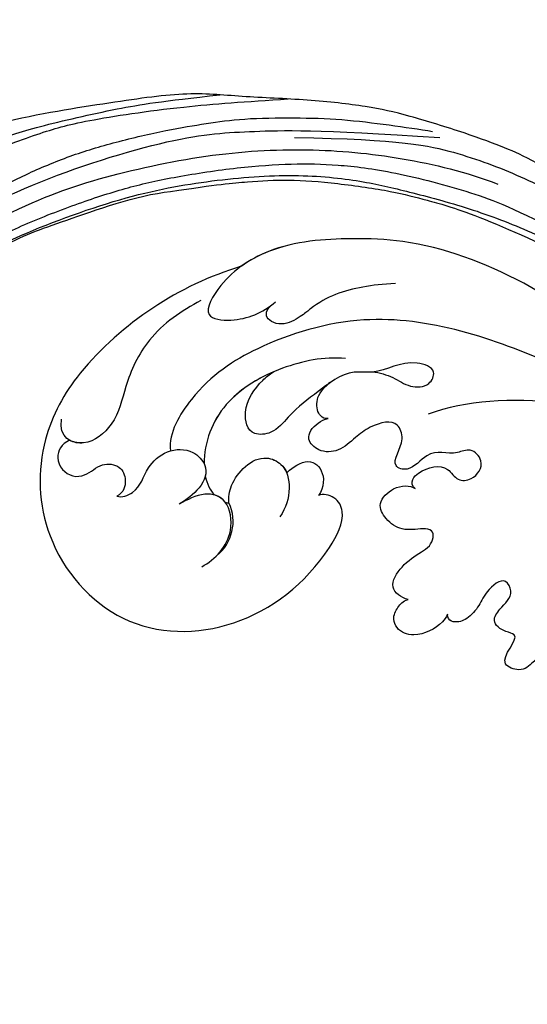
# Model space of a CAD drawing. Units: millimetres. Extents: x 2124 to 4224, y 1073 to 2558.
# Drawn here: x 2629 to 2682, y 1825 to 1927 of the extents above; entities that cross this region are included whole.
import ezdxf

# ---------------------------------------------------------------- set-up
doc = ezdxf.new("R2010")
doc.units = ezdxf.units.MM
doc.linetypes.add('HIDDEN', pattern=[9.525, 6.35, -3.175])
doc.layers.add('A-04.尺寸標註', color=4, linetype='Continuous')
doc.layers.add('H-08.木作(細線)', color=8, linetype='Continuous')
doc.styles.add('新細明體', font='txt')
doc.dimstyles.new('5', dxfattribs={"dimtxt": 12.5, "dimasz": 3.75, "dimexe": 2.5, "dimexo": 2.5, "dimgap": 1.5, "dimtad": 2, "dimdec": 0, "dimtxsty": '新細明體', "dimblk": 'ARCHTICK', "dimcen": 5, "dimclrd": 8, "dimclre": 8, "dimclrt": 4, "dimadec": 0, "dimazin": 0, "dimtfac": 1, "dimtdec": 0, "dimtix": 1, "dimtmove": 2, "dimatfit": 3, "dimldrblk": 'OPEN90', "dimfxl": 1.25, "dimlwd": 9, "dimlwe": 9, "dimarcsym": 0})

# ---------------------------------------------------------------- blocks, each defined once
blk = doc.blocks.new('SE-21060L-d')
at = {"layer": 'H-08.木作(細線)'}
for centre, radius, start, end in [((-11.63, 87.8), 35.08, 24.9694, 58.3578), ((-6.93, 104.24), 4.57, 226.6638, 303.2743)]:
    blk.add_arc(centre, radius, start, end, dxfattribs=at)
for points, knots in [([(6.78, 117.66), (4.49, 119.02), (-1.26, 121.17), (-11.47, 119.29), (-19.6, 109.94), (-17.99, 97.54), (-10.71, 90.36), (-4.23, 88.06), (-2.21, 89.35), (-2.06, 90.86), (-2.37, 91.3)], [18.649669, 18.649669, 18.649669, 18.649669, 26.350051, 36.498953, 48.218311, 60.26834, 72.546134, 76.410387, 78.101437, 79.571921, 79.571921, 79.571921, 79.571921]), ([(-0.3, 117.78), (-0.78, 118.54), (-2.59, 119.24), (-4.2, 117.33), (-3.61, 115.23), (-2.19, 114.46), (-2.04, 112.15), (-3.62, 111.23), (-4.87, 111.41), (-5.38, 112.08)], [0, 0, 0, 0, 1.979754, 4.50657, 5.758549, 8.218062, 10.040997, 11.574514, 13.303201, 13.303201, 13.303201, 13.303201]), ([(-0.3, 117.78), (-0.78, 118.54), (-2.59, 119.24), (-4.2, 117.33), (-3.61, 115.23), (-2.19, 114.46), (-2.04, 112.15), (-3.62, 111.23), (-4.87, 111.41), (-5.38, 112.08)], [0, 0, 0, 0, 1.979754, 4.50657, 5.758549, 8.218062, 10.040997, 11.574514, 13.303201, 13.303201, 13.303201, 13.303201]), ([(16.04, 106.27), (14.72, 108.1), (11.89, 111.26), (6.29, 112.94), (2.31, 113.04), (-1.11, 116.07), (-0.2, 118.95), (1.75, 118.92)], [0, 0, 0, 0, 6.776055, 12.262723, 16.792736, 20.197758, 23.707365, 23.707365, 23.707365, 23.707365]), ([(16.04, 106.27), (14.72, 108.1), (11.89, 111.26), (6.29, 112.94), (2.31, 113.04), (-0.49, 115.52), (-0.48, 117.32), (-0.3, 117.78)], [0, 0, 0, 0, 6.776055, 12.262723, 16.792736, 20.197758, 21.633377, 21.633377, 21.633377, 21.633377]), ([(-5.38, 112.08), (-5.46, 111.54), (-4.48, 109.68), (-2.23, 109.7), (0.27, 107.65), (0.63, 105), (-1.03, 102.94), (-3.26, 103.4), (-4.77, 104.86), (-5.28, 105.53)], [0, 0, 0, 0, 1.625824, 4.932486, 7.411458, 9.975906, 11.881867, 14.620421, 17.113953, 17.113953, 17.113953, 17.113953]), ([(-5.38, 112.08), (-5.46, 111.54), (-4.48, 109.68), (-2.23, 109.7), (0.27, 107.65), (0.63, 105), (-1.03, 102.94), (-3.26, 103.4), (-4.77, 104.86), (-5.28, 105.53)], [0, 0, 0, 0, 1.625824, 4.932486, 7.411458, 9.975906, 11.881867, 14.620421, 17.113953, 17.113953, 17.113953, 17.113953]), ([(1.65, 38.09), (3.8, 42.19), (8.92, 52.06), (15.11, 68.74), (18.57, 86.66), (12.69, 99.35), (7.57, 105.26), (1.95, 107.69), (0.09, 107.22)], [32.083061, 32.083061, 32.083061, 32.083061, 45.949646, 65.453654, 85.920955, 97.718802, 106.618109, 111.788522, 111.788522, 111.788522, 111.788522]), ([(-11.42, 102.29), (-10.44, 100.98), (-8.1, 99.29), (-4.02, 100.43), (-3.51, 103.16), (-4.75, 104.77), (-5.28, 105.53)], [0, 0, 0, 0, 4.791055, 7.703973, 10.154965, 12.856957, 12.856957, 12.856957, 12.856957]), ([(-11.42, 102.29), (-10.44, 100.98), (-8.1, 99.29), (-4.02, 100.43), (-3.51, 103.16), (-4.75, 104.77), (-5.28, 105.53)], [0, 0, 0, 0, 4.791055, 7.703973, 10.154965, 12.856957, 12.856957, 12.856957, 12.856957]), ([(20.92, 69.74), (21.63, 70.84), (23.86, 76.31), (25.5, 83.88), (24.63, 92.51), (23.15, 99.36), (19, 104.21), (14.24, 106.14), (14.34, 101.91), (15.7, 99.71), (16.99, 98.56)], [0, 0, 0, 0, 3.720061, 17.119389, 22.69315, 31.298511, 36.940373, 40.401079, 43.096628, 48.158586, 48.158586, 48.158586, 48.158586]), ([(20.92, 69.74), (21.63, 70.84), (23.86, 76.31), (25.5, 83.88), (24.63, 92.51), (23.15, 99.36), (19, 104.21), (14.24, 106.14), (14.34, 101.91), (15.7, 99.71), (16.99, 98.56)], [0, 0, 0, 0, 3.720061, 17.119389, 22.69315, 31.298511, 36.940373, 40.401079, 43.096628, 48.158586, 48.158586, 48.158586, 48.158586]), ([(12.18, 90.51), (12.04, 92.81), (10.57, 97.06), (6.13, 102.79), (1.5, 103.88), (-0.77, 103.53)], [0, 0, 0, 0, 6.676216, 13.649229, 20.474812, 20.474812, 20.474812, 20.474812]), ([(9.74, 97.74), (8.69, 99.47), (5.8, 102.87), (1.5, 103.88), (-0.77, 103.53)], [7.668388, 7.668388, 7.668388, 7.668388, 13.649229, 20.474812, 20.474812, 20.474812, 20.474812]), ([(9.74, 97.74), (8.69, 99.47), (5.8, 102.87), (1.5, 103.88), (-0.77, 103.53)], [7.668388, 7.668388, 7.668388, 7.668388, 13.649229, 20.474812, 20.474812, 20.474812, 20.474812]), ([(-1.98, 103.25), (-2.37, 103.12), (-3.04, 102.81), (-3.61, 102.29), (-3.82, 102.03)], [21.714804, 21.714804, 21.714804, 21.714804, 22.92075, 23.917413, 23.917413, 23.917413, 23.917413]), ([(-1.98, 103.25), (-2.37, 103.12), (-3.04, 102.81), (-3.61, 102.29), (-3.82, 102.03)], [21.714804, 21.714804, 21.714804, 21.714804, 22.92075, 23.917413, 23.917413, 23.917413, 23.917413]), ([(-1.98, 103.25), (-2.37, 103.12), (-3.04, 102.81), (-3.61, 102.29), (-3.82, 102.03)], [21.714804, 21.714804, 21.714804, 21.714804, 22.92075, 23.917413, 23.917413, 23.917413, 23.917413]), ([(-0.77, 103.53), (-0.81, 103.5), (-1.19, 103.28), (-1.61, 103.21), (-1.98, 103.25)], [11.705268, 11.705268, 11.705268, 11.705268, 11.881867, 13.159487, 13.159487, 13.159487, 13.159487]), ([(-4.43, 100.78), (-4.41, 100.8), (-4.07, 101.14), (-3.88, 101.58), (-3.82, 102.03)], [7.613932, 7.613932, 7.613932, 7.613932, 7.703973, 9.109084, 9.109084, 9.109084, 9.109084]), ([(20.92, 69.74), (21.63, 70.84), (23.86, 76.31), (25.5, 83.88), (24.63, 92.51), (23.34, 98.47), (20.94, 101.81), (20.17, 102.61)], [0, 0, 0, 0, 3.720061, 17.119389, 22.69315, 31.298511, 34.357068, 34.357068, 34.357068, 34.357068]), ([(-4.42, 100.42), (-3.86, 100.54), (-2.03, 100.64), (1.29, 98.31), (0.31, 95.05), (-2.2, 94.15), (-4.11, 94.46), (-5.11, 94.95)], [10.356407, 10.356407, 10.356407, 10.356407, 12.428728, 16.710258, 18.209209, 20.779955, 23.793406, 23.793406, 23.793406, 23.793406]), ([(-4.42, 100.42), (-3.86, 100.54), (-2.03, 100.64), (1.29, 98.31), (0.49, 95.65), (-0.18, 95.07), (-0.5, 94.89)], [10.356407, 10.356407, 10.356407, 10.356407, 12.428728, 16.710258, 18.209209, 19.248953, 19.248953, 19.248953, 19.248953]), ([(11.2, 87.5), (11.23, 86.8), (10.98, 85.16), (10.09, 83.64), (10.42, 81.46), (12.45, 80.85), (13.22, 84.34), (11.03, 86.54), (11.04, 90.36), (8.12, 92.97), (6.3, 95.02), (3.38, 96.73), (2.76, 99.4), (5.65, 100.52), (8.24, 99.22), (9.42, 98.13), (9.74, 97.74)], [0, 0, 0, 0, 2.047677, 4.21486, 6.110463, 7.453157, 9.372099, 13.924873, 15.793574, 20.222349, 24.753247, 26.801846, 28.250234, 30.758354, 34.403882, 35.839213, 35.839213, 35.839213, 35.839213]), ([(9.48, 91.73), (9.12, 92.12), (7.66, 93.49), (6.3, 95.02), (3.38, 96.73), (2.76, 99.4), (5.65, 100.52), (8.24, 99.22), (9.42, 98.13), (9.74, 97.74)], [18.596962, 18.596962, 18.596962, 18.596962, 20.222349, 24.753247, 26.801846, 28.250234, 30.758354, 34.403882, 35.839213, 35.839213, 35.839213, 35.839213]), ([(9.48, 91.73), (9.12, 92.12), (7.66, 93.49), (6.3, 95.02), (3.38, 96.73), (2.76, 99.4), (5.65, 100.52), (8.24, 99.22), (9.42, 98.13), (9.74, 97.74)], [18.596962, 18.596962, 18.596962, 18.596962, 20.222349, 24.753247, 26.801846, 28.250234, 30.758354, 34.403882, 35.839213, 35.839213, 35.839213, 35.839213]), ([(20.64, 86.46), (20.42, 87.73), (19.58, 90.82), (18.25, 93.6), (16.04, 95.52), (14.44, 97.43), (15.13, 99.71), (16.29, 99.26), (16.63, 98.88)], [0, 0, 0, 0, 3.873274, 11.509588, 12.598932, 13.904022, 15.445362, 17.044931, 17.044931, 17.044931, 17.044931]), ([(20.64, 86.46), (20.42, 87.73), (19.58, 90.82), (18.25, 93.6), (16.04, 95.52), (14.44, 97.43), (15.13, 99.71), (16.29, 99.26), (16.63, 98.88)], [0, 0, 0, 0, 3.873274, 11.509588, 12.598932, 13.904022, 15.445362, 17.044931, 17.044931, 17.044931, 17.044931]), ([(-0.5, 94.89), (-0.16, 94.69), (1.48, 93.11), (0.57, 91.1), (-1.38, 90.79), (-2.37, 91.3)], [0, 0, 0, 0, 2.471013, 4.865201, 7.270693, 7.270693, 7.270693, 7.270693]), ([(-0.5, 94.89), (-0.16, 94.69), (1.48, 93.11), (0.57, 91.1), (-1.38, 90.79), (-2.37, 91.3)], [0, 0, 0, 0, 2.471013, 4.865201, 7.270693, 7.270693, 7.270693, 7.270693]), ([(-0.5, 94.89), (-0.16, 94.69), (1.48, 93.11), (0.57, 91.1), (-1.38, 90.79), (-2.37, 91.3)], [0, 0, 0, 0, 2.471013, 4.865201, 7.270693, 7.270693, 7.270693, 7.270693]), ([(5.44, 86.97), (5.05, 87.47), (4.12, 88.46), (2.46, 89.67), (2.07, 91.84), (3.34, 93.58), (4.91, 92.77), (5.6, 91.79), (5.72, 91.43)], [0, 0, 0, 0, 1.835345, 4.09102, 6.056132, 7.657815, 9.675657, 10.639895, 10.639895, 10.639895, 10.639895]), ([(5.44, 86.97), (5.05, 87.47), (4.12, 88.46), (2.46, 89.67), (2.07, 91.84), (3.34, 93.58), (4.91, 92.77), (5.6, 91.79), (5.72, 91.43)], [0, 0, 0, 0, 1.835345, 4.09102, 6.056132, 7.657815, 9.675657, 10.639895, 10.639895, 10.639895, 10.639895]), ([(5.44, 86.97), (5.05, 87.47), (4.12, 88.46), (2.46, 89.67), (2.07, 91.84), (3.34, 93.58), (4.91, 92.77), (5.6, 91.79), (5.72, 91.43)], [0, 0, 0, 0, 1.835345, 4.09102, 6.056132, 7.657815, 9.675657, 10.639895, 10.639895, 10.639895, 10.639895]), ([(5.72, 91.43), (5.64, 91.76), (5.89, 92.5), (7.23, 92.98), (8.5, 92.67), (9.48, 91.73)], [0, 0, 0, 0, 0.764345, 2.188809, 3.550354, 3.550354, 3.550354, 3.550354]), ([(5.72, 91.43), (5.64, 91.76), (5.89, 92.5), (7.23, 92.98), (8.5, 92.67), (9.48, 91.73)], [0, 0, 0, 0, 0.764345, 2.188809, 3.550354, 3.550354, 3.550354, 3.550354]), ([(5.72, 91.43), (5.64, 91.76), (5.89, 92.5), (7.23, 92.98), (8.5, 92.67), (9.48, 91.73)], [0, 0, 0, 0, 0.764345, 2.188809, 3.550354, 3.550354, 3.550354, 3.550354]), ([(-0.22, 81.4), (-0.1, 81.76), (0.67, 82), (2.08, 80.72), (2.93, 78.6), (1.1, 77.28), (1.54, 75.38), (3.52, 74.49), (4.87, 76.28), (3.57, 78.21), (4.36, 80.41), (1.34, 82.13), (1.84, 84.59), (4.26, 83), (6.79, 84.36), (6.11, 85.91), (5.44, 86.97)], [0, 0, 0, 0, 1.064023, 1.90249, 5.060938, 6.64422, 8.007147, 10.183791, 11.759296, 13.17187, 16.731713, 18.913061, 20.275155, 23.133634, 24.599384, 27.403461, 27.403461, 27.403461, 27.403461]), ([(-0.22, 81.4), (-0.1, 81.76), (0.67, 82), (2.08, 80.72), (2.93, 78.6), (1.1, 77.28), (1.54, 75.38), (3.52, 74.49), (4.87, 76.28), (3.57, 78.21), (4.36, 80.41), (1.34, 82.13), (1.84, 84.59), (4.26, 83), (6.79, 84.36), (6.11, 85.91), (5.44, 86.97)], [0, 0, 0, 0, 1.064023, 1.90249, 5.060938, 6.64422, 8.007147, 10.183791, 11.759296, 13.17187, 16.731713, 18.913061, 20.275155, 23.133634, 24.599384, 27.403461, 27.403461, 27.403461, 27.403461]), ([(-0.22, 81.4), (-0.1, 81.76), (0.67, 82), (2.08, 80.72), (2.93, 78.6), (1.1, 77.28), (1.54, 75.38), (3.52, 74.49), (4.87, 76.28), (3.57, 78.21), (4.36, 80.41), (1.34, 82.13), (1.84, 84.59), (4.26, 83), (6.79, 84.36), (6.11, 85.91), (5.44, 86.97)], [0, 0, 0, 0, 1.064023, 1.90249, 5.060938, 6.64422, 8.007147, 10.183791, 11.759296, 13.17187, 16.731713, 18.913061, 20.275155, 23.133634, 24.599384, 27.403461, 27.403461, 27.403461, 27.403461]), ([(-11.79, 80.53), (-11.7, 81.3), (-10.83, 82.85), (-8.23, 81.64), (-6.97, 80.23), (-5.83, 78.82), (-4.16, 78.71), (-4.27, 80.46), (-4.88, 82.09), (-3.95, 83.95), (-2.33, 85.21), (-0.16, 83.63), (0.06, 82.01), (-0.22, 81.4)], [0, 0, 0, 0, 2.001514, 4.248947, 6.771514, 7.843316, 9.722599, 10.797794, 13.254907, 15.469251, 17.278964, 19.169825, 21.461243, 21.461243, 21.461243, 21.461243]), ([(-11.79, 80.53), (-11.7, 81.3), (-10.83, 82.85), (-8.23, 81.64), (-6.97, 80.23), (-5.83, 78.82), (-4.16, 78.71), (-4.27, 80.46), (-4.88, 82.09), (-3.95, 83.95), (-2.33, 85.21), (-0.16, 83.63), (0.06, 82.01), (-0.22, 81.4)], [0, 0, 0, 0, 2.001514, 4.248947, 6.771514, 7.843316, 9.722599, 10.797794, 13.254907, 15.469251, 17.278964, 19.169825, 21.461243, 21.461243, 21.461243, 21.461243]), ([(-11.79, 80.53), (-11.7, 81.3), (-10.83, 82.85), (-8.23, 81.64), (-6.97, 80.23), (-5.83, 78.82), (-4.16, 78.71), (-4.27, 80.46), (-4.88, 82.09), (-3.95, 83.95), (-2.33, 85.21), (-0.16, 83.63), (0.06, 82.01), (-0.22, 81.4)], [0, 0, 0, 0, 2.001514, 4.248947, 6.771514, 7.843316, 9.722599, 10.797794, 13.254907, 15.469251, 17.278964, 19.169825, 21.461243, 21.461243, 21.461243, 21.461243]), ([(-12.72, 76.25), (-13.09, 76.33), (-14.21, 76.96), (-15.64, 79.04), (-15.25, 81.08), (-13.93, 81.91), (-12.72, 81.5), (-12.02, 81.06), (-11.79, 80.53)], [0, 0, 0, 0, 0.894555, 4.00427, 5.987517, 6.903244, 8.162511, 9.33852, 9.33852, 9.33852, 9.33852]), ([(-12.72, 76.25), (-13.09, 76.33), (-14.21, 76.96), (-15.64, 79.04), (-15.25, 81.08), (-13.93, 81.91), (-12.72, 81.5), (-12.02, 81.06), (-11.79, 80.53)], [0, 0, 0, 0, 0.894555, 4.00427, 5.987517, 6.903244, 8.162511, 9.33852, 9.33852, 9.33852, 9.33852]), ([(-12.72, 76.25), (-13.09, 76.33), (-14.21, 76.96), (-15.64, 79.04), (-15.25, 81.08), (-13.93, 81.91), (-12.72, 81.5), (-12.02, 81.06), (-11.79, 80.53)], [0, 0, 0, 0, 0.894555, 4.00427, 5.987517, 6.903244, 8.162511, 9.33852, 9.33852, 9.33852, 9.33852]), ([(5.87, 46.33), (8.38, 51.69), (12.28, 65.11), (9.58, 77.5), (7.65, 81.18)], [0, 0, 0, 0, 21.982145, 35.615307, 35.615307, 35.615307, 35.615307]), ([(5.87, 46.33), (8.38, 51.69), (12.28, 65.11), (9.58, 77.5), (7.65, 81.18)], [0, 0, 0, 0, 21.982145, 35.615307, 35.615307, 35.615307, 35.615307]), ([(-14.22, 20.19), (-11.94, 23.65), (-6.52, 37.34), (-9.81, 52.84), (-14.09, 65.16), (-17.68, 67.65), (-16.98, 70.85), (-13.79, 67.99), (-13.7, 70.29), (-12.89, 71.68), (-11.14, 70.83), (-9.85, 69.6), (-7.84, 70.92), (-9.88, 72.72), (-11.64, 73.12), (-12.87, 74.08), (-13.48, 75.08), (-13.49, 76.13), (-12.72, 76.25)], [0.104648, 0.104648, 0.104648, 0.104648, 15.272059, 38.670125, 49.008075, 50.784176, 52.104841, 55.16595, 56.051665, 57.711784, 59.036406, 61.142226, 62.17761, 64.1406, 65.922726, 67.833135, 68.605566, 70.081565, 70.081565, 70.081565, 70.081565]), ([(-14.22, 20.19), (-11.94, 23.65), (-6.52, 37.34), (-9.81, 52.84), (-14.09, 65.16), (-17.68, 67.65), (-16.98, 70.85), (-13.79, 67.99), (-13.7, 70.29), (-12.89, 71.68), (-11.14, 70.83), (-9.85, 69.6), (-7.84, 70.92), (-9.88, 72.72), (-11.64, 73.12), (-12.87, 74.08), (-13.48, 75.08), (-13.49, 76.13), (-12.72, 76.25)], [0.104648, 0.104648, 0.104648, 0.104648, 15.272059, 38.670125, 49.008075, 50.784176, 52.104841, 55.16595, 56.051665, 57.711784, 59.036406, 61.142226, 62.17761, 64.1406, 65.922726, 67.833135, 68.605566, 70.081565, 70.081565, 70.081565, 70.081565]), ([(-14.22, 20.19), (-11.94, 23.65), (-6.52, 37.34), (-9.81, 52.84), (-14.09, 65.16), (-17.68, 67.65), (-16.98, 70.85), (-13.79, 67.99), (-13.7, 70.29), (-12.89, 71.68), (-11.14, 70.83), (-9.85, 69.6), (-7.84, 70.92), (-9.88, 72.72), (-11.64, 73.12), (-12.87, 74.08), (-13.48, 75.08), (-13.49, 76.13), (-12.72, 76.25)], [0.104648, 0.104648, 0.104648, 0.104648, 15.272059, 38.670125, 49.008075, 50.784176, 52.104841, 55.16595, 56.051665, 57.711784, 59.036406, 61.142226, 62.17761, 64.1406, 65.922726, 67.833135, 68.605566, 70.081565, 70.081565, 70.081565, 70.081565])]:
    blk.add_open_spline(points, degree=3, knots=knots, dxfattribs=at)
blk.add_open_spline([(-4.43, 100.78), (-4.44, 100.67), (-4.44, 100.55), (-4.42, 100.42)], degree=3, dxfattribs=at)
blk.add_open_spline([(-4.43, 100.78), (-4.44, 100.67), (-4.44, 100.55), (-4.42, 100.42)], degree=3, dxfattribs=at)
blk.add_open_spline([(-4.43, 100.78), (-4.44, 100.67), (-4.44, 100.55), (-4.42, 100.42)], degree=3, dxfattribs=at)
blk = doc.blocks.new('SE-21109L')
at = {"layer": 'H-08.木作(細線)'}
for points in [[(152.8, -10.5), (149.69, -5.6), (148.9, -4.74), (143.14, 1.16), (141.23, 3.04), (135.46, 7.55), (133.23, 9), (129.38, 11.15), (123.3, 14.08), (119.64, 15.51), (113.53, 17.17), (106.45, 18.49), (101.12, 19.91), (92.95, 19.9), (80.69, 19.89), (72.08, 18.07), (58.79, 14.11)], [(69.13, 7.73), (72.01, 9.18), (75.74, 10.92), (79.13, 12.53), (83.14, 13.86), (88.08, 15.13), (92.89, 15.8), (98.59, 16.27), (102.67, 16.27), (106.34, 16.27), (111.87, 15.51), (116.6, 14.65), (121.45, 13.28), (124.51, 12.36), (125.8, 11.92)], [(44.37, -11.57), (48.19, -8.01), (51.71, -4.76), (55.78, -1.86), (61.02, 2.47), (66.01, 5.83), (71.92, 8.47), (82.64, 12.96), (100.01, 15.56), (106.9, 14.77), (113.68, 14.03), (126.46, 11.18)], [(60.84, 0.43), (69.45, 5.73), (80.91, 10.53), (90.25, 12.42), (102.34, 13.21), (112.73, 12.23), (122.2, 9.86), (128.67, 7.21), (131.7, 5.48)], [(51.65, -8.84), (54.34, -5.96), (57.54, -3.45), (60.69, -1.18), (64.34, 1.08), (68.56, 3.26), (72.29, 5.09), (77.17, 7.13), (82.11, 8.74), (88.36, 10.11), (93.6, 10.97), (98.49, 11.3), (105.28, 11.3), (110.94, 10.81), (115.33, 10.07), (120.92, 8.52), (129.11, 5.02), (133.03, 2.71), (138.2, -1.04)], [(41.64, -22.06), (46.52, -14.46), (49.47, -10.95), (58.85, -3.78), (66.46, 1.27), (80.56, 7.47), (85.24, 8.16), (94.28, 9.98), (97.86, 9.84)], [(97.86, 9.84), (102.78, 9.84), (106.1, 9.64), (110.04, 9.3), (115.06, 8.14), (120.98, 6.34), (123.97, 4.99), (128.04, 3.25), (139.75, -4.1), (145.41, -10.98), (150.36, -18.64), (153.54, -25.11), (156.58, -30.04), (157.46, -30.19), (158.12, -30.33), (159.11, -29.6), (159.28, -28.69), (159.28, -27.13), (158.9, -24.93), (157.55, -20.5), (155.36, -15.14), (152.8, -10.5)]]:
    blk.add_open_spline(points, degree=3, dxfattribs=at)
for points, knots in [([(33.42, -5.5), (34.23, -4.45), (36.25, -1.9), (39.62, 0.57), (44.16, 3.4), (48.6, 5.77), (56.22, 9.39), (60.95, 11.74), (67.49, 14.38), (71.71, 15.9), (80.31, 17.87), (84.66, 18.56), (93.65, 19.27), (98.37, 19.29), (104.45, 19.03)], [0.072106, 0.072106, 0.072106, 0.072106, 1, 2, 3, 4, 5, 6, 7, 8, 9, 10, 11, 11.891893, 11.891893, 11.891893, 11.891893]), ([(42.41, -3.34), (47.66, 1.01), (54.18, 5.5), (60.88, 9.37), (69.69, 13.38), (77.95, 16.46), (85.63, 17.96), (89.47, 18.5), (99.83, 18.5), (106.96, 17.93), (111.44, 17.53)], [0, 0, 0, 0, 1, 2, 3, 4, 5, 6, 7, 7.839321, 7.839321, 7.839321, 7.839321]), ([(111.49, 13.47), (122.52, 11.57), (127.9, 9.53), (134.22, 6.01), (140.13, 1.72), (144.71, -2.14), (148.28, -5.49), (151.49, -9.83), (154.08, -13.75), (156.01, -16.88)], [0, 0, 0, 0, 1, 2, 3, 4, 5, 6, 6.927959, 6.927959, 6.927959, 6.927959]), ([(49.44, -10.84), (54.05, -6.91), (58.21, -3.85), (62.77, -0.72), (73.8, 4.8), (80.09, 7.48), (93.14, 10.19), (102.37, 10.42), (111.13, 9.75), (117.95, 7.92), (122.14, 6.19), (128.38, 3.53), (134.47, 0.04), (140.14, -3.79), (145.96, -9.02), (148.84, -12.98), (152.87, -19.13), (154.86, -23.49), (156.43, -27.13), (157.07, -30.07)], [0, 0, 0, 0, 1, 2, 3, 4, 5, 6, 7, 8, 9, 10, 11, 12, 13, 14, 15, 16, 16.960978, 16.960978, 16.960978, 16.960978])]:
    blk.add_open_spline(points, degree=3, knots=knots, dxfattribs=at)
blk = doc.blocks.new('_ArchTick')
at = {"color": 0, "linetype": 'ByBlock', "const_width": 0.15}
blk.add_lwpolyline([(-0.5, -0.5), (0.5, 0.5)], dxfattribs=at)
blk = doc.blocks.new('*D20')
at = {"layer": 'A-04.尺寸標註', "color": 8, "linetype": 'HIDDEN', "lineweight": 9, "ltscale": 0.5, "transparency": 16777216}
for p, q in [((2419.21, 1925.35), (2339.52, 1925.35)), ((2950.21, 1612.52), (2339.52, 1612.52))]:
    blk.add_line(p, q, dxfattribs=at)
at = {"layer": 'A-04.尺寸標註', "color": 8, "lineweight": 9, "ltscale": 0.5, "transparency": 16777216}
blk.add_line((2342.02, 1925.35), (2342.02, 1612.52), dxfattribs=at)
at = {"layer": 'DEFPOINTS', "color": 0, "ltscale": 0.5, "transparency": 16777216}
for p in [(2421.71, 1925.35), (2342.02, 1612.52), (2952.71, 1612.52)]:
    blk.add_point(p, dxfattribs=at)
at = {"layer": 'A-04.尺寸標註', "color": 8, "lineweight": 9, "ltscale": 0.5, "transparency": 16777216, "xscale": 3.75, "yscale": 3.75, "zscale": 3.75}
for p, rotation in [((2342.02, 1925.35), 90), ((2342.02, 1612.52), 270)]:
    blk.add_blockref('_ArchTick', p, dxfattribs=dict(at, rotation=rotation))
at = {"layer": 'A-04.尺寸標註', "color": 4, "ltscale": 0.5, "transparency": 16777216, "insert": (2333.56, 1768.93), "char_height": 12.5, "attachment_point": 5, "rotation": 90, "style": '新細明體'}
blk.add_mtext('313', dxfattribs=at)
blk = doc.blocks.new('_Open90')
at = {"color": 0, "linetype": 'ByBlock', "lineweight": -2}
for p, q in [((-0.5, 0.5), (0, 0)), ((0, 0), (-1, 0)), ((0, 0), (-0.5, -0.5))]:
    blk.add_line(p, q, dxfattribs=at)
blk = doc.blocks.new('*D21')
at = {"layer": 'A-04.尺寸標註', "color": 8, "linetype": 'HIDDEN', "lineweight": 9, "ltscale": 0.5, "transparency": 16777216}
for p, q in [((2385.6, 1898.29), (2385.6, 1555.95)), ((3616.06, 1610.02), (3616.06, 1555.95))]:
    blk.add_line(p, q, dxfattribs=at)
at = {"layer": 'A-04.尺寸標註', "color": 8, "lineweight": 9, "ltscale": 0.5, "transparency": 16777216}
blk.add_line((2385.6, 1558.45), (3616.06, 1558.45), dxfattribs=at)
at = {"layer": 'DEFPOINTS', "color": 0, "ltscale": 0.5, "transparency": 16777216}
for p in [(2385.6, 1900.79), (3616.06, 1612.52), (3616.06, 1558.45)]:
    blk.add_point(p, dxfattribs=at)
at = {"layer": 'A-04.尺寸標註', "color": 8, "lineweight": 9, "ltscale": 0.5, "transparency": 16777216, "xscale": 3.75, "yscale": 3.75, "zscale": 3.75, "rotation": 180}
blk.add_blockref('_ArchTick', (2385.6, 1558.45), dxfattribs=at)
at = {"layer": 'A-04.尺寸標註', "color": 8, "lineweight": 9, "ltscale": 0.5, "transparency": 16777216, "xscale": 3.75, "yscale": 3.75, "zscale": 3.75}
blk.add_blockref('_ArchTick', (3616.06, 1558.45), dxfattribs=at)
at = {"layer": 'A-04.尺寸標註', "color": 4, "ltscale": 0.5, "transparency": 16777216, "insert": (3000.83, 1549.99), "char_height": 12.5, "attachment_point": 5, "style": '新細明體'}
blk.add_mtext('1230', dxfattribs=at)

msp = doc.modelspace()

# ---------------------------------------------------------------- block references
at = {"rotation": 81.93175222099069}
msp.add_blockref('SE-21060L-d', (2750.64, 1867.34), dxfattribs=at)
at = {"layer": 'H-08.木作(細線)', "rotation": 8.62281358443419}
msp.add_blockref('SE-21109L', (2549.23, 1885.12), dxfattribs=at)

# ---------------------------------------------------------------- dimensions: what is measured, and where the dimension line sits
at = {"layer": 'A-04.尺寸標註', "color": 8, "ltscale": 0.5}
dim = msp.add_linear_dim(base=(2342.02, 1612.52), p1=(2421.71, 1925.35), p2=(2952.71, 1612.52), angle=90, dimstyle='5', dxfattribs=at)
dim.commit()
dim.dimension.update_dxf_attribs({"geometry": '*D20', "text_midpoint": (2333.56, 1768.93)})
dim = msp.add_linear_dim(base=(3616.06, 1558.45), p1=(2385.6, 1900.79), p2=(3616.06, 1612.52), dimstyle='5', dxfattribs=at)
dim.commit()
dim.dimension.update_dxf_attribs({"geometry": '*D21', "text_midpoint": (3000.83, 1549.99)})

doc.saveas('drawing.dxf')
